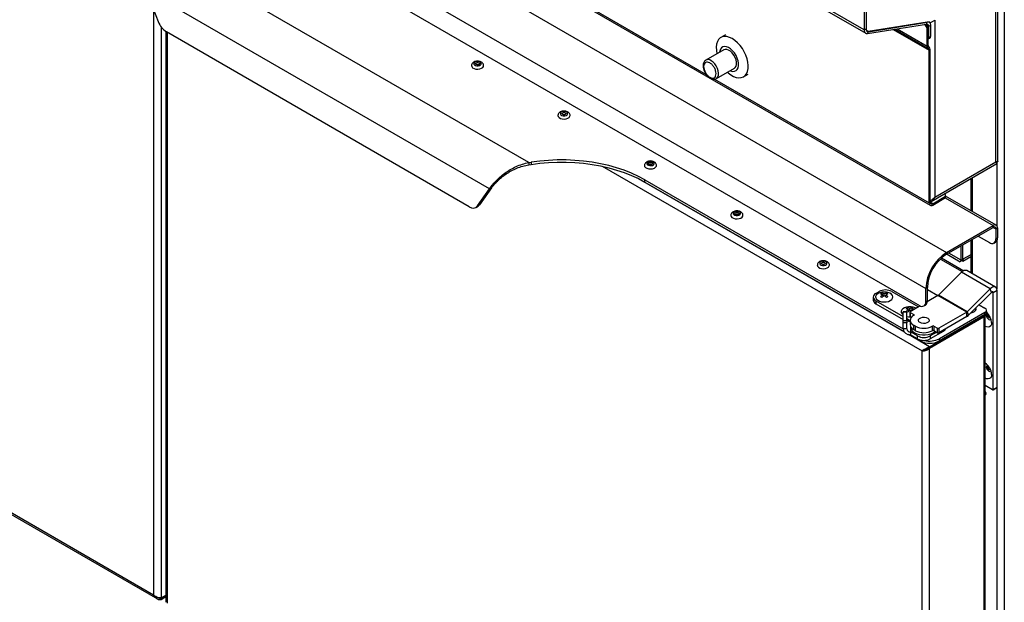
# Model space of a CAD drawing. Units: millimetres. Extents: x 5 to 415, y 5 to 292.
# Drawn here: x 332 to 368, y 198 to 219 of the extents above; entities that cross this region are included whole.
import ezdxf

# ---------------------------------------------------------------- set-up
doc = ezdxf.new("R2010")
doc.units = ezdxf.units.MM

msp = doc.modelspace()

# ---------------------------------------------------------------- linework, layer by layer
at = {"color": 7, "linetype": 'Continuous', "lineweight": 25}
for p, q in [((362.591342, 219.115774), (306.022799, 251.772098)), ((306.078039, 251.650006), (362.646581, 218.993682)), ((309.289633, 243.440331), (365.622473, 210.920074)), ((308.525957, 242.117606), (364.858798, 209.59735)), ((308.76166, 241.219433), (364.623095, 208.971313)), ((350.242412, 214.230397), (336.285096, 222.287784)), ((367.748507, 222.463062), (367.748507, 183.056802)), ((367.43738, 214.259578), (367.43738, 220.737468)), ((367.509627, 214.265879), (367.509627, 220.806394)), ((348.80457, 213.264202), (336.167303, 220.559541)), ((336.167303, 220.559541), (336.609188, 219.419973)), ((352.271738, 220.015478), (365.016697, 212.65797)), ((362.591342, 219.932269), (362.591342, 219.115774)), ((362.662053, 219.97309), (362.662053, 219.156594)), ((362.662053, 219.956759), (362.662053, 219.146123)), ((362.715412, 218.982785), (364.884963, 219.323379)), ((362.739596, 219.073476), (364.909147, 219.414071)), ((362.755572, 219.046456), (364.987902, 219.407141)), ((364.858798, 219.27065), (364.79258, 219.308876)), ((364.858798, 219.27065), (364.901224, 219.295142)), ((364.905938, 219.189), (364.858798, 219.27065)), ((364.901224, 219.295142), (364.859291, 219.319349)), ((364.884963, 219.323379), (364.909147, 219.414071)), ((364.901224, 219.295142), (364.948365, 219.213492)), ((365.033217, 219.281082), (364.962507, 219.240261)), ((364.977978, 219.403174), (364.974779, 219.40502)), ((365.019075, 219.373918), (365.000743, 219.384501)), ((365.019075, 219.373918), (365.193495, 219.474609)), ((365.033217, 219.281082), (365.033217, 218.875981)), ((365.193495, 219.474609), (365.193495, 212.96421)), ((336.89031, 219.054469), (336.89031, 198.046133)), ((348.056442, 212.607366), (336.915431, 219.038935)), ((357.488948, 218.932502), (357.319243, 218.834533)), ((362.591342, 219.115774), (362.662053, 219.156594)), ((362.739596, 219.073476), (362.715412, 218.982785)), ((364.948365, 219.213492), (364.905938, 219.189)), ((364.905938, 218.516074), (364.905938, 219.189)), ((364.948365, 218.540566), (364.948365, 219.213492)), ((364.962507, 219.240261), (364.962507, 218.83516)), ((364.948365, 218.540566), (364.905938, 218.516074)), ((364.948365, 218.781895), (365.005598, 218.814935)), ((364.962507, 218.83516), (365.033217, 218.875981)), ((357.42304, 218.382551), (356.763074, 218.00156)), ((364.975979, 218.479523), (364.945979, 218.427561)), ((364.949035, 218.425797), (364.945979, 218.427561)), ((364.979035, 218.477758), (364.949035, 218.425797)), ((364.979035, 218.477758), (364.975979, 218.479523)), ((365.019075, 218.389246), (364.976649, 218.364754)), ((364.976649, 212.746486), (364.976649, 218.364754)), ((365.019075, 212.770979), (365.019075, 218.389246)), ((348.578219, 217.772724), (348.582958, 217.797692)), ((357.153042, 217.326042), (357.813008, 217.707032)), ((358.152508, 217.391118), (358.322214, 217.489087)), ((357.153042, 217.326042), (357.157612, 217.328807)), ((351.7602, 215.935805), (351.764938, 215.960774)), ((308.606104, 214.31432), (336.574476, 198.168523)), ((336.437819, 198.312811), (308.662665, 214.347066)), ((350.242412, 214.230397), (350.332594, 214.244365)), ((350.242412, 214.230397), (350.242412, 214.148743)), ((350.332594, 214.244365), (350.332594, 214.162711)), ((365.060831, 212.804188), (367.468131, 214.193892)), ((365.193495, 212.96421), (367.43738, 214.259578)), ((350.242412, 214.148743), (350.332594, 214.162711)), ((354.94218, 214.098887), (354.946919, 214.123856)), ((354.519614, 213.597116), (364.02646, 208.108931)), ((354.519614, 213.515462), (354.519614, 213.597116)), ((354.519614, 213.515462), (364.057332, 208.009454)), ((366.51337, 213.64272), (366.51337, 212.464497)), ((348.362685, 212.634824), (348.80457, 213.264202)), ((348.875281, 213.305022), (348.433396, 212.675644)), ((348.875281, 213.305022), (348.80457, 213.264202)), ((365.019075, 212.770979), (364.976649, 212.746486)), ((365.113356, 212.716534), (365.589475, 212.991391)), ((365.113356, 212.667541), (365.589475, 212.942399)), ((365.589475, 213.045818), (365.534434, 213.077593)), ((365.589475, 212.991391), (365.589475, 213.045818)), ((367.449757, 211.923932), (365.589475, 212.997851)), ((365.589475, 212.942399), (365.589475, 212.991391)), ((348.306422, 212.582612), (348.377133, 212.623432)), ((348.433396, 212.675644), (348.362685, 212.634824)), ((365.113356, 212.716534), (365.113356, 212.667541)), ((358.124161, 212.261969), (358.128899, 212.286938)), ((365.622473, 210.920074), (367.343099, 211.913371)), ((365.622473, 210.854751), (367.343099, 211.848047)), ((367.343099, 211.848047), (367.343099, 211.913371)), ((367.43738, 211.793603), (367.493949, 211.826259)), ((367.43738, 211.793603), (367.43738, 211.423437)), ((367.493949, 211.826259), (367.493949, 211.456094)), ((366.51337, 211.369055), (366.51337, 210.170486)), ((366.786736, 211.526866), (367.201678, 211.287325)), ((367.368331, 211.270822), (367.4249, 211.303479)), ((367.43738, 211.423437), (367.493949, 211.456094)), ((366.159874, 210.636716), (366.159874, 211.164986)), ((366.216443, 210.669373), (366.216443, 211.197642)), ((366.221157, 210.672094), (366.221157, 211.200364)), ((365.397146, 210.682106), (366.19911, 210.219142)), ((365.622473, 210.920074), (365.622473, 210.854751)), ((365.639829, 210.86477), (366.128651, 210.582579)), ((366.216443, 210.669373), (366.159874, 210.636716)), ((366.209254, 210.678965), (366.221157, 210.672094)), ((366.221753, 210.600276), (366.51337, 210.768623)), ((361.306141, 210.425051), (361.31088, 210.450019)), ((367.426925, 209.643102), (366.366264, 210.255408)), ((366.16845, 210.191844), (365.323264, 209.348698)), ((367.22911, 209.579538), (366.16845, 210.191844)), ((363.02032, 209.41741), (363.138171, 209.485444)), ((363.609576, 209.485444), (364.587702, 208.920784)), ((364.915366, 209.630006), (364.858798, 209.59735)), ((364.858798, 209.107425), (364.858798, 209.59735)), ((364.915366, 209.140082), (364.915366, 209.630006)), ((365.299505, 209.331699), (364.915366, 209.553457)), ((367.22911, 209.579538), (366.383924, 208.736392)), ((367.277479, 209.454001), (367.22911, 209.579538)), ((367.482164, 209.52101), (367.340742, 209.439369)), ((367.482164, 205.964856), (367.482164, 209.52101)), ((362.922689, 209.281342), (362.922689, 209.17247)), ((363.010066, 209.282802), (363.010066, 209.267735)), ((363.02032, 209.145274), (364.026446, 208.56445)), ((363.02032, 209.145274), (363.02032, 209.036402)), ((363.243648, 209.377653), (363.243648, 209.425265)), ((363.290595, 209.305063), (363.272621, 209.36392)), ((363.328501, 209.331336), (363.328501, 209.396296)), ((363.366365, 209.304929), (363.38429, 209.363624)), ((363.413354, 209.377264), (363.413354, 209.424734)), ((363.6434, 209.267735), (363.6434, 209.282802)), ((364.858798, 209.107425), (364.915366, 209.140082)), ((365.307141, 209.336107), (364.913728, 209.108995)), ((366.367801, 208.723801), (365.307141, 209.336107)), ((366.383924, 208.736392), (365.323264, 209.348698)), ((367.277479, 209.454001), (366.432293, 208.610855)), ((367.340742, 205.883215), (367.340742, 209.439369)), ((363.02032, 209.036402), (364.026446, 208.455578)), ((364.186457, 208.83338), (364.186457, 208.880993)), ((364.233404, 208.760791), (364.21543, 208.819648)), ((364.27131, 208.787064), (364.27131, 208.852023)), ((364.650797, 208.957208), (364.281327, 208.743917)), ((364.309174, 208.760657), (364.3271, 208.819352)), ((364.356163, 208.832992), (364.356163, 208.880462)), ((364.789749, 208.95481), (364.846317, 208.987467)), ((366.707293, 208.83382), (366.700195, 208.876855)), ((366.820369, 208.997995), (367.036684, 208.873119)), ((367.09331, 208.712545), (367.09331, 208.794199)), ((363.952875, 208.73853), (363.952875, 208.723463)), ((364.159779, 208.73809), (364.026446, 208.73809)), ((364.026446, 208.725859), (364.026446, 208.73809)), ((364.159779, 208.725859), (364.026446, 208.725859)), ((364.026446, 208.421841), (364.026446, 208.725859)), ((364.026446, 208.421841), (364.159779, 208.421841)), ((364.026446, 208.328919), (364.026446, 208.421841)), ((364.159779, 208.73809), (364.159779, 208.725859)), ((364.159779, 208.421841), (364.159779, 208.725859)), ((364.159779, 208.421841), (364.159779, 208.328919)), ((364.159906, 208.487405), (364.284043, 208.415742)), ((364.271564, 208.730311), (364.271564, 208.567002)), ((364.281327, 208.716704), (364.422748, 208.635063)), ((364.281327, 208.716704), (364.281327, 208.553396)), ((364.281327, 208.553396), (364.323826, 208.528862)), ((364.284043, 208.424158), (364.284043, 208.260849)), ((364.422748, 208.607849), (364.410963, 208.601046)), ((364.995505, 207.455278), (367.074399, 208.655398)), ((364.995505, 207.406286), (367.074399, 208.606406)), ((364.995505, 207.400842), (366.989546, 208.551977)), ((366.367801, 208.723801), (365.341987, 208.131611)), ((366.367801, 208.560493), (365.341987, 207.968303)), ((367.036684, 208.71528), (365.359955, 207.747325)), ((367.036684, 208.633626), (365.359955, 207.66567)), ((366.367801, 208.560493), (366.367801, 208.723801)), ((366.383924, 208.736392), (366.432293, 208.610855)), ((366.989546, 208.551977), (366.989546, 183.032355)), ((367.036684, 208.633626), (367.036684, 208.71528)), ((367.046172, 183.111275), (367.046172, 208.590111)), ((367.074399, 208.606406), (367.074399, 208.655398)), ((367.113451, 208.660833), (367.113451, 208.709825)), ((364.159779, 208.328919), (364.026446, 208.328919)), ((364.026446, 208.111175), (364.026446, 208.328919)), ((364.159779, 208.111175), (364.026446, 208.111175)), ((364.159779, 208.111175), (364.159779, 208.328919)), ((364.313087, 208.170808), (364.313087, 208.151977)), ((364.481674, 208.206449), (364.410963, 208.247269)), ((364.410963, 208.247269), (364.410963, 208.083961)), ((364.481674, 208.043141), (364.410963, 208.083961)), ((364.481674, 208.043141), (364.481674, 208.206449)), ((365.0945, 208.206449), (365.106285, 208.213252)), ((365.0945, 208.206449), (365.0945, 208.043141)), ((365.0945, 208.043141), (365.106285, 208.049944)), ((365.106285, 208.049944), (365.106285, 208.213252)), ((365.153425, 208.213252), (365.294847, 208.131611)), ((365.153425, 208.213252), (365.153425, 208.049944)), ((365.153425, 208.049944), (365.294847, 207.968303)), ((365.294847, 207.968303), (365.294847, 208.131611)), ((365.341987, 208.131611), (365.341987, 207.968303)), ((364.254296, 207.89575), (364.652848, 207.66567)), ((364.552385, 207.852628), (364.293112, 208.002303)), ((364.293112, 208.002303), (364.293112, 207.89343)), ((364.552385, 207.743756), (364.293112, 207.89343)), ((364.552385, 207.743756), (364.552385, 207.852628)), ((365.495194, 208.015892), (365.023789, 207.743756)), ((365.259507, 207.988705), (365.023789, 207.852628)), ((365.023789, 207.852628), (365.023789, 207.743756)), ((365.359955, 207.66567), (365.359955, 207.747325)), ((364.747181, 207.311898), (364.72209, 207.297414)), ((364.995505, 207.406286), (364.995505, 207.455278)), ((364.995505, 181.88122), (364.995505, 207.400842)), ((364.72209, 181.984648), (364.72209, 207.297414)), ((367.317172, 205.869604), (367.046172, 206.026049)), ((367.333838, 205.867953), (367.475259, 205.949594)), ((367.340742, 205.883215), (367.482164, 205.964856)), ((367.073831, 205.69769), (367.046172, 205.707563)), ((336.711234, 198.209382), (336.89031, 198.312761)), ((336.711234, 198.203939), (336.89031, 198.307317)), ((336.711234, 198.154946), (336.89031, 198.258325)), ((336.711234, 198.203939), (336.711234, 198.154946))]:
    msp.add_line(p, q, dxfattribs=at)
at = {"color": 8, "linetype": 'Continuous', "lineweight": 25}
for p, q in [((352.337385, 220.042978), (356.777656, 217.479664)), ((336.437819, 219.861913), (336.437819, 198.312811)), ((364.962507, 219.240261), (364.918113, 219.265889)), ((336.711234, 219.231794), (336.711234, 198.209382)), ((336.946936, 198.018904), (336.946936, 219.020747)), ((363.651508, 219.129741), (364.976649, 218.364754)), ((363.712931, 219.139384), (364.949035, 218.425797)), ((363.712932, 219.139384), (364.945979, 218.427561)), ((363.801995, 219.153366), (364.905938, 218.516074)), ((357.080832, 217.304644), (364.976649, 212.746486)), ((367.475093, 214.25608), (367.475093, 211.899705)), ((352.946242, 214.095466), (364.72209, 207.297414)), ((364.073696, 207.987427), (354.250539, 213.658215)), ((366.569996, 213.67541), (366.569996, 212.431808)), ((365.113356, 212.716534), (365.019075, 212.770961)), ((365.575026, 212.934058), (367.343099, 211.913371)), ((367.343084, 211.848039), (367.43738, 211.793603)), ((366.569996, 211.401744), (366.569996, 210.137797)), ((367.475093, 211.360307), (367.475093, 209.575998)), ((365.44069, 210.722366), (366.253855, 210.252936)), ((366.159874, 210.636716), (365.70233, 210.900851)), ((366.51337, 210.840785), (366.221157, 210.672094)), ((367.340742, 209.439369), (367.293594, 209.466588)), ((364.422748, 208.607849), (364.422748, 208.635063)), ((364.293112, 208.209937), (364.293112, 208.002303)), ((365.495194, 208.015892), (365.495194, 208.056747)), ((364.995505, 207.455278), (364.223407, 207.901001)), ((364.652848, 207.703944), (364.652848, 207.66567)), ((367.475093, 205.949498), (367.475093, 186.320629))]:
    msp.add_line(p, q, dxfattribs=at)
at = {"color": 7, "linetype": 'Continuous', "lineweight": 25, "flags": 128}
for points in [[(364.884963, 219.323379), (364.901341, 219.324265), (364.916399, 219.321612), (364.929787, 219.315481), (364.941194, 219.306016), (364.950353, 219.293436), (364.957052, 219.278036), (364.961135, 219.260172), (364.962507, 219.240261)], [(364.909147, 219.414071), (364.935352, 219.415487), (364.959445, 219.411242), (364.980866, 219.401433), (364.999116, 219.386289), (365.013771, 219.366162), (365.02449, 219.341521), (365.031023, 219.312939), (365.033217, 219.281082)], [(364.987902, 219.407141), (364.994482, 219.407526), (365.000533, 219.406488), (365.005916, 219.404051), (365.010502, 219.400271), (365.014186, 219.395237), (365.016881, 219.389066), (365.018523, 219.381904), (365.019075, 219.373918)], [(362.591342, 219.115774), (362.593536, 219.083917), (362.600069, 219.055335), (362.610788, 219.030694), (362.625443, 219.010567), (362.643693, 218.995423), (362.665115, 218.985614), (362.689208, 218.981368), (362.715412, 218.982785)], [(362.662053, 219.156594), (362.663424, 219.136684), (362.667507, 219.11882), (362.674206, 219.103419), (362.683366, 219.09084), (362.694772, 219.081375), (362.70816, 219.075244), (362.723219, 219.072591), (362.739596, 219.073476)], [(362.662053, 219.146123), (362.663708, 219.122165), (362.668635, 219.100679), (362.676719, 219.082168), (362.687771, 219.067066), (362.701531, 219.055726), (362.717678, 219.048413), (362.735833, 219.045299), (362.755572, 219.046456)], [(357.735875, 218.793276), (357.636291, 218.840978), (357.539571, 218.867731), (357.448498, 218.872768), (357.365693, 218.855942), (357.293537, 218.817738), (357.234107, 218.759256), (357.189111, 218.682176), (357.159845, 218.588717), (357.147151, 218.481568), (357.151392, 218.363811), (357.172449, 218.238833), (357.172641, 218.237998)], [(357.562609, 217.56248), (357.587396, 217.540046), (357.685903, 217.463675), (357.785848, 217.405978), (357.884355, 217.368616), (357.97859, 217.352663), (358.065844, 217.358579), (358.143604, 217.386193), (358.209635, 217.434711), (358.262037, 217.502737), (358.299302, 217.588315), (358.320358, 217.688981), (358.3246, 217.801841), (358.311905, 217.923647), (358.282639, 218.050896), (358.237644, 218.179926), (358.178213, 218.307026), (358.106058, 218.428539), (358.023252, 218.540969), (357.93218, 218.641083), (357.83546, 218.726), (357.735875, 218.793276), (357.735875, 218.793276)], [(357.656551, 217.616711), (357.675223, 217.608879), (357.748888, 217.589972), (357.816434, 217.592331), (357.874702, 217.615847), (357.920969, 217.65942), (357.95307, 217.721012), (357.969505, 217.797744), (357.969505, 217.886028), (357.95307, 217.981735), (357.920969, 218.080391), (357.874702, 218.177382), (357.816434, 218.268173), (357.748888, 218.348519), (357.675223, 218.414664), (357.598883, 218.463513), (357.523439, 218.492784), (357.452417, 218.501106), (357.389139, 218.488093), (357.336563, 218.45435), (357.297148, 218.401458), (357.272737, 218.331888), (357.266582, 218.29223)], [(357.813008, 217.707032), (357.841128, 217.728816), (357.87443, 217.779542), (357.891621, 217.846935), (357.891621, 217.92676), (357.87443, 218.014001), (357.841128, 218.103177), (357.793808, 218.188685), (357.735442, 218.265151), (357.669699, 218.327771), (357.600708, 218.37261), (357.532806, 218.396852), (357.470258, 218.398972), (357.42304, 218.382551)], [(348.493397, 217.853758), (348.493949, 217.88454), (348.474053, 217.913101), (348.436738, 217.935092), (348.387686, 217.947166), (348.334364, 217.947484), (348.28489, 217.935998), (348.246796, 217.914457), (348.225882, 217.88614), (348.22533, 217.855358), (348.245226, 217.826797), (348.282541, 217.804806), (348.331593, 217.792732), (348.384915, 217.792414), (348.434388, 217.8039), (348.472483, 217.825441), (348.493397, 217.853758)], [(348.289498, 217.878439), (348.300466, 217.893289), (348.320442, 217.904585), (348.346385, 217.910608), (348.374347, 217.910441), (348.400069, 217.904109), (348.419637, 217.892577), (348.43007, 217.8776), (348.429781, 217.861459), (348.418813, 217.846609), (348.398837, 217.835313), (348.372893, 217.82929), (348.344932, 217.829457), (348.31921, 217.835789), (348.299642, 217.847321), (348.289209, 217.862298), (348.289498, 217.878439)], [(348.136307, 217.799496), (348.14559, 217.762395), (348.177879, 217.724266), (348.229865, 217.694255), (348.295913, 217.675615), (348.368868, 217.670365), (348.440822, 217.679074), (348.503979, 217.700799), (348.551494, 217.733186), (348.578219, 217.772724)], [(351.675378, 216.01684), (351.675929, 216.047622), (351.656033, 216.076182), (351.618719, 216.098174), (351.569667, 216.110248), (351.516345, 216.110566), (351.466871, 216.09908), (351.428777, 216.077539), (351.407862, 216.049222), (351.407311, 216.01844), (351.427207, 215.989879), (351.464521, 215.967888), (351.513573, 215.955814), (351.566895, 215.955496), (351.616369, 215.966981), (351.654463, 215.988523), (351.675378, 216.01684)], [(351.471479, 216.041521), (351.482446, 216.05637), (351.502422, 216.067666), (351.528366, 216.073689), (351.556327, 216.073522), (351.58205, 216.067191), (351.601617, 216.055659), (351.61205, 216.040682), (351.611761, 216.02454), (351.600794, 216.009691), (351.580818, 215.998395), (351.554874, 215.992372), (351.526913, 215.992539), (351.50119, 215.99887), (351.481623, 216.010402), (351.47119, 216.025379), (351.471479, 216.041521)], [(351.318287, 215.962578), (351.327571, 215.925477), (351.35986, 215.887348), (351.411845, 215.857337), (351.477894, 215.838696), (351.550848, 215.833446), (351.622802, 215.842156), (351.685959, 215.863881), (351.733475, 215.896267), (351.7602, 215.935805)], [(354.519614, 213.597116), (354.281988, 213.724396), (354.028546, 213.841065), (353.760705, 213.946471), (353.479965, 214.040024), (353.187896, 214.1212), (352.886132, 214.189545), (352.576363, 214.244676), (352.260322, 214.286285), (351.939777, 214.31414), (351.616522, 214.328084), (351.292366, 214.328039), (350.969123, 214.314005), (350.648601, 214.286062), (350.332594, 214.244365)], [(350.332594, 214.162711), (350.648601, 214.204408), (350.969123, 214.232351), (351.292366, 214.246385), (351.616522, 214.246429), (351.939777, 214.232486), (352.260322, 214.204631), (352.576363, 214.163022), (352.886132, 214.107891), (353.187896, 214.039546), (353.479965, 213.95837), (353.760705, 213.864817), (354.028546, 213.759411), (354.281988, 213.642742), (354.519614, 213.515462)], [(354.857358, 214.179921), (354.85791, 214.210704), (354.838014, 214.239264), (354.800699, 214.261255), (354.751647, 214.273329), (354.698325, 214.273648), (354.648851, 214.262162), (354.610757, 214.240621), (354.589843, 214.212304), (354.589291, 214.181522), (354.609187, 214.152961), (354.646502, 214.13097), (354.695554, 214.118896), (354.748876, 214.118578), (354.798349, 214.130063), (354.836444, 214.151604), (354.857358, 214.179921)], [(354.653459, 214.204603), (354.664427, 214.219452), (354.684403, 214.230748), (354.710346, 214.236771), (354.738308, 214.236604), (354.76403, 214.230273), (354.783598, 214.218741), (354.794031, 214.203764), (354.793742, 214.187622), (354.782774, 214.172773), (354.762798, 214.161477), (354.736854, 214.155454), (354.708893, 214.155621), (354.683171, 214.161952), (354.663603, 214.173484), (354.65317, 214.188461), (354.653459, 214.204603)], [(354.500268, 214.125659), (354.509551, 214.088559), (354.54184, 214.050429), (354.593826, 214.020418), (354.659874, 214.001778), (354.732829, 213.996528), (354.804783, 214.005238), (354.86794, 214.026963), (354.915455, 214.059349), (354.94218, 214.098887)], [(358.039339, 212.343003), (358.03989, 212.373785), (358.019994, 212.402346), (357.98268, 212.424337), (357.933628, 212.436411), (357.880306, 212.436729), (357.830832, 212.425244), (357.792738, 212.403702), (357.771823, 212.375385), (357.771272, 212.344603), (357.791168, 212.316043), (357.828482, 212.294051), (357.877534, 212.281978), (357.930856, 212.281659), (357.98033, 212.293145), (358.018424, 212.314686), (358.039339, 212.343003)], [(357.83544, 212.367685), (357.846407, 212.382534), (357.866383, 212.39383), (357.892327, 212.399853), (357.920288, 212.399686), (357.946011, 212.393355), (357.965578, 212.381823), (357.976011, 212.366846), (357.975722, 212.350704), (357.964755, 212.335855), (357.944779, 212.324559), (357.918835, 212.318536), (357.890874, 212.318703), (357.865151, 212.325034), (357.845584, 212.336566), (357.835151, 212.351543), (357.83544, 212.367685)], [(357.682248, 212.288741), (357.691532, 212.25164), (357.723821, 212.213511), (357.775806, 212.1835), (357.841855, 212.16486), (357.914809, 212.15961), (357.986763, 212.168319), (358.04992, 212.190044), (358.097436, 212.222431), (358.124161, 212.261969)], [(361.221319, 210.506085), (361.221871, 210.536867), (361.201975, 210.565428), (361.16466, 210.587419), (361.115608, 210.599493), (361.062286, 210.599811), (361.012812, 210.588325), (360.974718, 210.566784), (360.953804, 210.538467), (360.953252, 210.507685), (360.973148, 210.479124), (361.010463, 210.457133), (361.059515, 210.445059), (361.112837, 210.444741), (361.162311, 210.456227), (361.200405, 210.477768), (361.221319, 210.506085)], [(360.864229, 210.451823), (360.873512, 210.414722), (360.905801, 210.376593), (360.957787, 210.346582), (361.023835, 210.327942), (361.09679, 210.322692), (361.168744, 210.331401), (361.231901, 210.353126), (361.279416, 210.385513), (361.306141, 210.425051)], [(361.01742, 210.530766), (361.028388, 210.545616), (361.048364, 210.556912), (361.074307, 210.562935), (361.102269, 210.562768), (361.127991, 210.556436), (361.147559, 210.544904), (361.157992, 210.529927), (361.157703, 210.513786), (361.146735, 210.498936), (361.126759, 210.48764), (361.100816, 210.481617), (361.072854, 210.481784), (361.047132, 210.488116), (361.027564, 210.499648), (361.017131, 210.514625), (361.01742, 210.530766)], [(367.482164, 209.52101), (367.47676, 209.569645), (367.460858, 209.609254), (367.43537, 209.637566), (367.401757, 209.652958), (367.361944, 209.654548), (367.318214, 209.642246), (367.273074, 209.616755), (367.22911, 209.579538)], [(363.236045, 209.457953), (363.210562, 209.452864), (363.135391, 209.428464), (363.074411, 209.393261), (363.032145, 209.349866), (363.011726, 209.301497), (363.014671, 209.251741), (363.040759, 209.204289), (363.088057, 209.16266), (363.153057, 209.129942), (363.230937, 209.10856), (363.315922, 209.100101), (363.401708, 209.105192), (363.481935, 209.123456), (363.55065, 209.153538), (363.55065, 209.153538)], [(363.55065, 209.153538), (363.602759, 209.193206), (363.634396, 209.23952), (363.643215, 209.289044), (363.628562, 209.338104), (363.591524, 209.383064), (363.534847, 209.420587), (363.462736, 209.447891), (363.417421, 209.457953)], [(367.340742, 209.439369), (367.339392, 209.451528), (367.335416, 209.46143), (367.329044, 209.468508), (367.320641, 209.472356), (367.310687, 209.472754), (367.299755, 209.469678), (367.28847, 209.463306), (367.277479, 209.454001)], [(364.178854, 208.913681), (364.153372, 208.908592), (364.0782, 208.884192), (364.01722, 208.848989), (363.974954, 208.805594), (363.954536, 208.757225), (363.95748, 208.707469), (363.983568, 208.660017), (364.026446, 208.621379)], [(366.530976, 208.706116), (366.599465, 208.721544), (366.655566, 208.748974), (366.693199, 208.785434), (366.708286, 208.826972), (366.708471, 208.833194)], [(364.646666, 208.342517), (364.606825, 208.375363), (364.588848, 208.414095), (364.594902, 208.45404), (364.624257, 208.490381), (364.673372, 208.518735), (364.736323, 208.535681), (364.805518, 208.539176), (364.872611, 208.528798), (364.929508, 208.505798), (364.969349, 208.472952), (364.987326, 208.43422), (364.981272, 208.394275), (364.951917, 208.357934), (364.902802, 208.32958), (364.839851, 208.312634), (364.770656, 208.309139), (364.703563, 208.319518), (364.646666, 208.342517)], [(364.646666, 208.342517), (364.606825, 208.375363), (364.588848, 208.414095), (364.594902, 208.45404), (364.624257, 208.490381), (364.673372, 208.518735), (364.736323, 208.535681), (364.805518, 208.539176), (364.872611, 208.528798), (364.929508, 208.505798), (364.969349, 208.472952), (364.987326, 208.43422), (364.981272, 208.394275), (364.951917, 208.357934), (364.902802, 208.32958), (364.839851, 208.312634), (364.770656, 208.309139), (364.703563, 208.319518), (364.646666, 208.342517)], [(366.989546, 208.551977), (367.01359, 208.56889), (367.020424, 208.575247)], [(367.074399, 208.655398), (367.090981, 208.667062), (367.103302, 208.680369), (367.110889, 208.694809), (367.113451, 208.709825), (367.110889, 208.724842), (367.103302, 208.739281), (367.09331, 208.750504)], [(367.264944, 208.450505), (367.254203, 208.441875), (367.223616, 208.435932), (367.187536, 208.448473), (367.151456, 208.477589), (367.120869, 208.518847), (367.100432, 208.565966), (367.093255, 208.611772), (367.093563, 208.62039)], [(367.112227, 208.650427), (367.117853, 208.618678), (367.134203, 208.580982), (367.158672, 208.547976), (367.187536, 208.524683), (367.2164, 208.514651), (367.240865, 208.519403)], [(367.112828, 208.666885), (367.120869, 208.672815), (367.133725, 208.677807)], [(365.204751, 208.020315), (365.190281, 208.006088), (365.123963, 207.95808), (365.040802, 207.919796), (364.94497, 207.893154), (364.84127, 207.87949), (364.734904, 207.87949), (364.631204, 207.893154), (364.535372, 207.919796), (364.452211, 207.95808), (364.385893, 208.006088), (364.339742, 208.061411), (364.316074, 208.121275), (364.313087, 208.151977)], [(367.281817, 208.339636), (367.273076, 208.271249), (367.247503, 208.218025), (367.206994, 208.183911), (367.154553, 208.171439), (367.09407, 208.181533), (367.046172, 208.203491)], [(367.264944, 206.545244), (367.254203, 206.536613), (367.223616, 206.53067), (367.187536, 206.543211), (367.151456, 206.572327), (367.120869, 206.613585), (367.100432, 206.660704), (367.093255, 206.70651), (367.100432, 206.744031), (367.120869, 206.767553), (367.133725, 206.772545)], [(367.112828, 206.761623), (367.112111, 206.750061), (367.117853, 206.713416), (367.134203, 206.67572), (367.158672, 206.642714), (367.187536, 206.619421), (367.2164, 206.609389), (367.240865, 206.614141)], [(367.281817, 206.434374), (367.273076, 206.365987), (367.247503, 206.312763), (367.206994, 206.27865), (367.154553, 206.266177), (367.09407, 206.276271), (367.046172, 206.298229)], [(367.046172, 205.778272), (367.061481, 205.759369), (367.077611, 205.744824)], [(367.046172, 205.673709), (367.057022, 205.677826), (367.073372, 205.696644), (367.079113, 205.72666)], [(367.046172, 205.713007), (367.073174, 205.703634), (367.075924, 205.703442)]]:
    msp.add_lwpolyline(points, dxfattribs=at)
at = {"color": 8, "linetype": 'Continuous', "lineweight": 25, "flags": 128}
msp.add_lwpolyline([(357.157612, 217.328807), (357.170544, 217.338147), (357.207584, 217.384163), (357.228945, 217.44775), (357.233285, 217.524911), (357.220332, 217.6108), (357.1909, 217.700019), (357.146837, 217.786962), (357.090912, 217.866167), (357.02664, 217.932656), (356.958058, 217.982252)], dxfattribs=at)
at = {"color": 7, "linetype": 'Continuous', "lineweight": 25}
for centre, radius, start, end in [((337.329331, 219.685172), 0.767422, 200.2166612, 237.3613853), ((365.015119, 218.533996), 0.067077, 174.379621, 234.3019615), ((364.883624, 218.831213), 0.078982, 325.054219, 2.864548), ((364.969793, 218.867906), 0.063937, 304.0563509, 7.2558295), ((365.002732, 218.506548), 0.097262, 174.379621, 234.3019615), ((364.909894, 218.371323), 0.067077, 354.379621, 54.3019615), ((364.922281, 218.398772), 0.097262, 354.379621, 54.3019615), ((365.05999, 212.732967), 0.08443, 170.785963, 309.2032852), ((365.076552, 212.761655), 0.058228, 170.785963, 309.2032852), ((348.195532, 212.777591), 0.219824, 230.7480517, 319.4990316), ((348.289469, 212.774317), 0.174503, 300.1563926, 325.5663384), ((367.401986, 211.841177), 0.093165, 350.785963, 129.2032852), ((367.379904, 211.802926), 0.058228, 350.785963, 129.2032852), ((367.293689, 211.400128), 0.14557, 230.7967148, 9.214037), ((367.335387, 211.435906), 0.159842, 304.0563508, 7.2558296), ((366.504998, 209.528732), 1.64763, 122.386856, 177.6131439), ((366.439626, 209.566471), 1.525583, 122.386856, 177.6131439), ((366.311438, 210.086446), 0.177635, 72.0221932, 143.6055673), ((363.373873, 209.03054), 0.512341, 62.6096722, 117.3903278), ((363.089508, 209.189105), 0.167646, 185.6947993, 245.6253417), ((363.071962, 209.281342), 0.145538, 110.7834208, 249.2165792), ((363.434296, 209.03778), 0.431846, 116.1978086, 123.9758671), ((363.072381, 208.980324), 0.432715, 62.435237, 73.8198171), ((363.575395, 208.922959), 0.534901, 124.4744152, 135.604873), ((362.905888, 208.746507), 0.621113, 57.0574118, 62.4474399), ((363.326733, 208.932387), 0.533333, 80.2098201, 99.7901799), ((363.175143, 209.085861), 0.346249, 63.7102564, 78.588881), ((363.773819, 208.648627), 0.815108, 123.1156348, 130.5740806), ((363.479339, 209.087043), 0.344077, 101.0564426, 116.0009303), ((362.878603, 208.646149), 0.819689, 49.2784763, 56.7108316), ((363.581361, 208.982929), 0.428679, 105.913964, 117.3688343), ((363.078028, 208.921642), 0.537722, 44.1902636, 55.2807991), ((363.219729, 209.036249), 0.434064, 55.7822047, 63.5079042), ((363.746566, 208.749576), 0.615754, 117.3585995, 122.761569), ((364.756804, 209.119894), 0.159842, 304.0563508, 7.2558295), ((365.266842, 209.404332), 0.079238, 300.5697597, 315.4030515), ((364.377105, 208.493508), 0.431846, 116.1978086, 123.9758671), ((364.01519, 208.436052), 0.432715, 62.435237, 73.8198171), ((364.518204, 208.378687), 0.534901, 124.4744152, 135.604873), ((363.848697, 208.202235), 0.621113, 57.0574118, 62.4474399), ((364.269542, 208.388115), 0.533333, 80.2098201, 99.7901799), ((364.117952, 208.541589), 0.346249, 63.7102564, 78.588881), ((364.716628, 208.104355), 0.815108, 123.1156348, 130.5740806), ((364.422148, 208.542771), 0.344077, 101.0564426, 116.0009303), ((363.856334, 208.151697), 0.758878, 53.3644338, 56.8503649), ((364.52417, 208.438657), 0.428679, 105.913964, 117.3688343), ((364.040966, 208.403746), 0.50458, 50.2219081, 55.4535735), ((364.162538, 208.491977), 0.434064, 55.7822047, 63.5079042), ((364.29879, 208.51912), 0.399316, 60.6219508, 81.1490907), ((364.715106, 209.084116), 0.14557, 230.7967148, 9.214037), ((367.006732, 208.794199), 0.084412, 290.7834208, 69.2165792), ((364.268745, 209.084517), 0.52881, 258.1085188, 270.9826494), ((364.280723, 208.505138), 0.121638, 186.1224117, 271.5637899), ((364.288246, 208.568666), 0.016765, 185.6947993, 245.6253417), ((364.286491, 208.730311), 0.014554, 110.7834208, 249.2165792), ((364.478098, 208.424158), 0.1892, 110.7834208, 249.2165792), ((364.417584, 208.621456), 0.014554, 290.7834208, 69.2165792), ((366.327502, 208.792026), 0.079238, 300.5697597, 315.4030515), ((366.206604, 208.833391), 0.31695, 300.5697597, 315.4030515), ((366.996555, 208.722194), 0.097235, 294.3746583, 354.3052007), ((367.046724, 208.667487), 0.067059, 294.3746583, 354.3052007), ((366.764345, 208.314897), 0.518063, 2.7371119, 47.6336517), ((367.324081, 208.691099), 0.170685, 193.8479861, 233.6556216), ((364.270895, 208.138384), 0.245959, 186.3513401, 275.1825779), ((364.282004, 208.124779), 0.122979, 186.3513401, 275.1825779), ((364.500908, 208.282476), 0.21794, 185.6947993, 245.6253417), ((364.788087, 208.797824), 0.666043, 242.6096722, 297.3903278), ((364.788087, 208.634515), 0.666043, 242.6096722, 297.3903278), ((365.129855, 208.167762), 0.051234, 62.6096722, 117.3903278), ((365.129855, 208.004454), 0.051234, 62.6096722, 117.3903278), ((365.318417, 208.177102), 0.051234, 242.6096722, 297.3903278), ((365.405185, 208.191556), 0.197382, 297.1301555, 334.9639685), ((364.788087, 208.307531), 0.512341, 242.6096722, 297.3903278), ((364.788087, 208.198659), 0.512341, 242.6096722, 297.3903278), ((365.006401, 208.348026), 0.768511, 242.6096722, 297.3903278), ((365.003086, 208.450392), 0.788454, 255.3414015, 296.9118097), ((365.318417, 208.013794), 0.051234, 242.6096722, 297.3903278), ((366.777873, 206.41559), 0.504294, 2.1347304, 57.8598931), ((367.324081, 206.785837), 0.170685, 193.8479858, 233.655622), ((367.326373, 205.880884), 0.014557, 230.7967148, 9.214037), ((367.466308, 205.962837), 0.015984, 304.0563507, 7.2558297), ((366.91477, 205.718614), 0.16454, 2.8029842, 37.0029768)]:
    msp.add_arc(centre, radius, start, end, dxfattribs=at)
at = {"color": 8, "linetype": 'Continuous', "lineweight": 25}
msp.add_arc((356.845194, 217.833863), 0.186434, 52.7435868, 117.3144969, dxfattribs=at)
at = {"color": 7, "linetype": 'Continuous', "lineweight": 25}
for points, knots in [([(348.582683, 217.796563), (348.582781, 217.797089), (348.586101, 217.8149), (348.575069, 217.850333), (348.548948, 217.893683), (348.50811, 217.927643), (348.455194, 217.952337), (348.390964, 217.965659), (348.321233, 217.965), (348.253172, 217.949116), (348.196977, 217.919079), (348.158205, 217.877509), (348.137736, 217.836223), (348.138405, 217.809489), (348.138649, 217.799764)], [0, 0, 0, 0, 0.002698534, 0.091437706, 0.174628704, 0.260076166, 0.354069, 0.45580087, 0.559109339, 0.664944103, 0.776227857, 0.866267866, 0.951356929, 1, 1, 1, 1]), ([(356.759713, 217.997331), (356.752848, 217.993588), (356.72927, 217.980733), (356.699417, 217.943498), (356.674067, 217.890142), (356.66259, 217.830562), (356.662169, 217.768518), (356.670568, 217.710472), (356.685011, 217.656453), (356.705507, 217.599563), (356.726259, 217.560464), (356.738641, 217.537135)], [0, 0, 0, 0, 0.053234851, 0.182832112, 0.314729816, 0.444417111, 0.563230298, 0.683305179, 0.773037737, 0.864579618, 1, 1, 1, 1]), ([(356.738641, 217.537135), (356.754854, 217.511464), (356.777632, 217.475397), (356.817327, 217.428821), (356.85292, 217.393122), (356.897529, 217.357775), (356.945653, 217.329172), (356.996715, 217.309262), (357.049334, 217.300039), (357.101546, 217.304109), (357.138484, 217.316335), (357.155845, 217.328109), (357.158834, 217.330137)], [0, 0, 0, 0, 0.15131023, 0.212579224, 0.312974731, 0.415121647, 0.523071674, 0.634182944, 0.747084442, 0.860766061, 0.976027341, 1, 1, 1, 1]), ([(351.764663, 215.959645), (351.764761, 215.960171), (351.768081, 215.977982), (351.757049, 216.013415), (351.730929, 216.056765), (351.69009, 216.090725), (351.637174, 216.115418), (351.572944, 216.12874), (351.503214, 216.128082), (351.435153, 216.112198), (351.378957, 216.082161), (351.340185, 216.04059), (351.319716, 215.999305), (351.320386, 215.97257), (351.320629, 215.962846)], [0, 0, 0, 0, 0.002698534, 0.091437706, 0.174628704, 0.260076166, 0.354069, 0.45580087, 0.559109339, 0.664944103, 0.776227857, 0.866267866, 0.951356929, 1, 1, 1, 1]), ([(354.946644, 214.122727), (354.946742, 214.123252), (354.950062, 214.141064), (354.93903, 214.176497), (354.912909, 214.219847), (354.872071, 214.253807), (354.819155, 214.2785), (354.754925, 214.291822), (354.685194, 214.291164), (354.617133, 214.275279), (354.560938, 214.245243), (354.522166, 214.203672), (354.501697, 214.162386), (354.502366, 214.135652), (354.50261, 214.125928)], [0, 0, 0, 0, 0.002698534, 0.091437706, 0.174628704, 0.260076166, 0.354069, 0.45580087, 0.559109339, 0.664944103, 0.776227857, 0.866267866, 0.951356929, 1, 1, 1, 1]), ([(367.50831, 214.265863), (367.508603, 214.264272), (367.509964, 214.25686), (367.492746, 214.252274), (367.457937, 214.256866), (367.43738, 214.259578)], [0, 0, 0, 0, 0.100643174, 0.468875518, 1, 1, 1, 1]), ([(367.43738, 214.259578), (367.44951, 214.243593), (367.471784, 214.214242), (367.478439, 214.195391), (367.468415, 214.194885), (367.467669, 214.194848)], [0, 0, 0, 0, 0.525345577, 0.964665727, 1, 1, 1, 1]), ([(365.193495, 212.96421), (365.167437, 212.935158), (365.119589, 212.88181), (365.054676, 212.83666), (365.021575, 212.829141), (365.019075, 212.828573)], [0, 0, 0, 0, 0.525054468, 0.964131177, 1, 1, 1, 1]), ([(365.019075, 212.787653), (365.026747, 212.789609), (365.046947, 212.794758), (365.085681, 212.818912), (365.144107, 212.870162), (365.174885, 212.928772), (365.193495, 212.96421)], [0, 0, 0, 0, 0.106176597, 0.279554999, 0.564388255, 1, 1, 1, 1]), ([(358.128624, 212.285808), (358.128722, 212.286334), (358.132042, 212.304145), (358.12101, 212.339578), (358.09489, 212.382928), (358.054051, 212.416889), (358.001135, 212.441582), (357.936905, 212.454904), (357.867175, 212.454245), (357.799114, 212.438361), (357.742918, 212.408324), (357.704146, 212.366754), (357.683677, 212.325468), (357.684347, 212.298734), (357.68459, 212.28901)], [0, 0, 0, 0, 0.002698534, 0.091437706, 0.174628704, 0.260076166, 0.354069, 0.45580087, 0.559109339, 0.664944103, 0.776227857, 0.866267866, 0.951356929, 1, 1, 1, 1]), ([(361.310605, 210.44889), (361.310703, 210.449416), (361.314023, 210.467227), (361.302991, 210.50266), (361.27687, 210.54601), (361.236032, 210.57997), (361.183116, 210.604664), (361.118886, 210.617986), (361.049155, 210.617327), (360.981094, 210.601443), (360.924899, 210.571406), (360.886127, 210.529835), (360.865658, 210.48855), (360.866327, 210.461816), (360.866571, 210.452091)], [0, 0, 0, 0, 0.002698534, 0.091437706, 0.174628704, 0.260076166, 0.354069, 0.45580087, 0.559109339, 0.664944103, 0.776227857, 0.866267866, 0.951356929, 1, 1, 1, 1]), ([(366.128902, 210.583148), (366.128759, 210.582994), (366.124851, 210.578802), (366.130466, 210.597037), (366.150334, 210.623845), (366.159874, 210.636716)], [0, 0, 0, 0, 0.0193753, 0.529143783, 1, 1, 1, 1]), ([(366.139715, 210.601756), (366.140425, 210.602942), (366.141791, 210.605222), (366.154557, 210.621226), (366.172134, 210.638216), (366.187265, 210.650279), (366.200169, 210.659523), (366.20861, 210.664673), (366.214064, 210.668)], [0, 0, 0, 0, 0.258024898, 0.49613493, 0.702331194, 0.825323891, 0.887149145, 1, 1, 1, 1]), ([(364.995505, 207.455278), (364.976379, 207.447323), (364.941544, 207.432833), (364.895739, 207.402378), (364.861367, 207.376977), (364.817372, 207.353558), (364.764923, 207.33226), (364.736042, 207.308764), (364.72209, 207.297414)], [0, 0, 0, 0, 0.179499351, 0.32693565, 0.443420743, 0.531452526, 0.773664703, 1, 1, 1, 1]), ([(364.72209, 207.297414), (364.740527, 207.296848), (364.777405, 207.295718), (364.848385, 207.310653), (364.919247, 207.339947), (364.968211, 207.373382), (364.990427, 207.395733), (364.995505, 207.400842)], [0, 0, 0, 0, 0.23272045, 0.465489259, 0.698258511, 0.931027688, 1, 1, 1, 1]), ([(364.747181, 207.311898), (364.75457, 207.316072), (364.769318, 207.324402), (364.786183, 207.330432), (364.794599, 207.333441)], [0, 0, 0, 0, 0.501007507, 1, 1, 1, 1]), ([(364.764517, 207.321906), (364.778294, 207.323988), (364.803518, 207.327801), (364.835886, 207.34162), (364.850575, 207.347892)], [0, 0, 0, 0, 0.546186542, 1, 1, 1, 1]), ([(364.995505, 207.406286), (364.980968, 207.401506), (364.954227, 207.392714), (364.918428, 207.373929), (364.890195, 207.358676), (364.852455, 207.347117), (364.816179, 207.341588), (364.794695, 207.333099), (364.78851, 207.330655)], [0, 0, 0, 0, 0.18684124, 0.3437147481, 0.4726300302, 0.5773903497, 0.8783412161, 1, 1, 1, 1]), ([(336.711234, 198.209382), (336.692796, 198.208817), (336.655918, 198.207686), (336.584939, 198.222621), (336.514077, 198.251916), (336.465113, 198.285351), (336.442897, 198.307702), (336.437819, 198.312811)], [0, 0, 0, 0, 0.232722237, 0.465491053, 0.69826031, 0.931029493, 1, 1, 1, 1]), ([(336.437819, 198.312811), (336.451771, 198.289069), (336.480652, 198.239922), (336.5331, 198.195341), (336.577096, 198.165972), (336.611468, 198.150301), (336.657273, 198.141902), (336.692108, 198.150323), (336.711234, 198.154946)], [0, 0, 0, 0, 0.226335297, 0.468547474, 0.556579257, 0.67306435, 0.820500649, 1, 1, 1, 1]), ([(336.604482, 198.220501), (336.613691, 198.215718), (336.634179, 198.205078), (336.669969, 198.197115), (336.696702, 198.201535), (336.711234, 198.203939)], [0, 0, 0, 0, 0.2714640943, 0.6039723266, 1, 1, 1, 1])]:
    msp.add_open_spline(points, degree=3, knots=knots, dxfattribs=at)
for points in [[(356.910917, 217.900602), (356.880994, 217.913908), (356.821146, 217.94052), (356.745042, 217.923401), (356.694191, 217.865488), (356.676334, 217.77201), (356.694191, 217.657914), (356.745042, 217.541289), (356.821146, 217.436302), (356.880994, 217.393816), (356.910917, 217.372573)], [(356.910917, 217.372573), (356.940841, 217.359267), (357.000689, 217.332655), (357.076793, 217.349774), (357.127644, 217.407687), (357.145501, 217.501165), (357.127644, 217.615261), (357.076793, 217.731886), (357.000689, 217.836873), (356.940841, 217.879359), (356.910917, 217.900602)], [(348.80457, 213.264202), (348.834966, 213.308783), (348.895758, 213.397946), (349.024512, 213.546597), (349.1789, 213.696765), (349.35888, 213.842358), (349.559978, 213.975757), (349.777831, 214.089275), (350.007186, 214.179831), (350.164003, 214.213542), (350.242412, 214.230397)], [(348.875281, 213.305022), (348.905414, 213.344108), (348.965679, 213.422278), (349.090228, 213.553086), (349.238081, 213.685272), (349.4092, 213.8133), (349.599517, 213.930241), (349.805065, 214.02911), (350.02107, 214.107104), (350.168631, 214.134863), (350.242412, 214.148743)], [(366.221157, 210.672094), (366.226353, 210.654886), (366.236746, 210.620469), (366.224254, 210.595955), (366.196783, 210.597383), (366.172177, 210.623587), (366.159874, 210.636688)]]:
    msp.add_open_spline(points, degree=3, dxfattribs=at)

doc.saveas('drawing.dxf')
